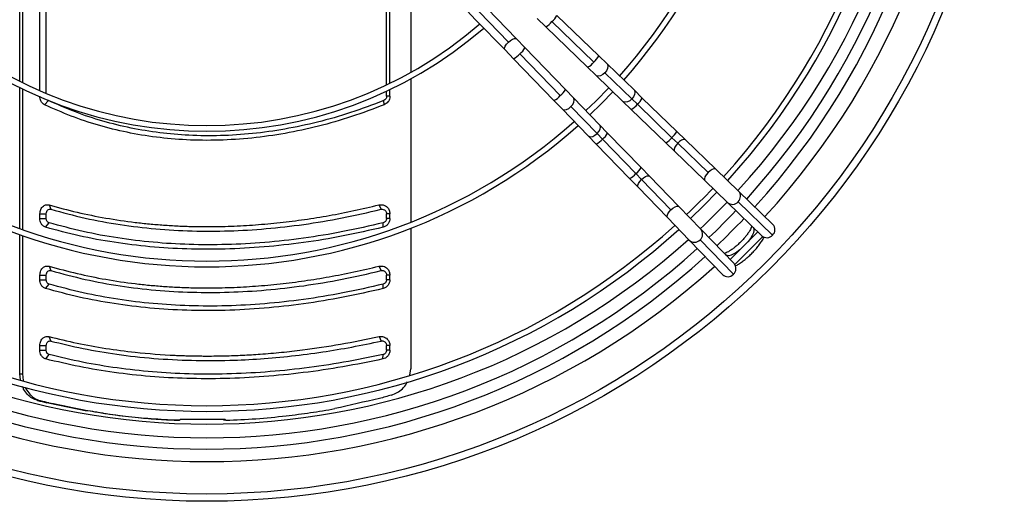
# Model space of a CAD drawing. Units: millimetres. Extents: x 5 to 414, y 3 to 291.
# Drawn here: x 113 to 142, y 215 to 229 of the extents above; entities that cross this region are included whole.
import ezdxf

# ---------------------------------------------------------------- set-up
doc = ezdxf.new("R2010")
doc.units = ezdxf.units.MM

msp = doc.modelspace()

# ---------------------------------------------------------------- linework, layer by layer
at = {"color": 7, "linetype": 'Continuous', "lineweight": 25}
for p, q in [((114.033, 226.755), (114.033, 231.162)), ((124.208, 226.925), (124.208, 231.32)), ((124.305, 226.972), (124.305, 231.32)), ((114.22, 226.675), (114.22, 231.031)), ((124.919, 230.751), (124.919, 227.294)), ((113.443, 227.032), (113.443, 230.48)), ((113.523, 230.508), (113.523, 226.992)), ((128.018, 228.275), (127.157, 229.164)), ((126.573, 229.097), (126.821, 228.84)), ((126.821, 228.84), (127.683, 227.95)), ((126.922, 229.071), (127.784, 228.181)), ((128.623, 228.879), (128.88, 228.631)), ((130.432, 227.777), (129.205, 228.966)), ((128.88, 228.631), (130.108, 227.442)), ((130.287, 227.593), (129.059, 228.782)), ((128.267, 228.018), (128.018, 228.275)), ((129.455, 226.79), (128.267, 228.018)), ((127.683, 227.95), (127.932, 227.693)), ((127.932, 227.693), (129.12, 226.465)), ((128.115, 227.839), (129.304, 226.611)), ((130.676, 227.542), (130.432, 227.777)), ((130.108, 227.442), (130.351, 227.206)), ((131.468, 226.775), (130.676, 227.542)), ((124.919, 227.103), (124.919, 222.895)), ((130.351, 227.206), (131.143, 226.44)), ((131.403, 226.513), (130.611, 227.279)), ((113.443, 222.708), (113.443, 226.845)), ((113.523, 226.806), (113.523, 222.68)), ((124.208, 226.589), (124.208, 226.741)), ((124.305, 226.589), (124.208, 226.589)), ((124.305, 226.589), (124.305, 226.787)), ((129.691, 226.546), (129.455, 226.79)), ((130.458, 225.754), (129.691, 226.546)), ((131.711, 226.539), (131.468, 226.775)), ((132.724, 225.559), (131.711, 226.539)), ((114.173, 226.341), (114.289, 226.465)), ((124.138, 226.341), (124.125, 226.465)), ((129.12, 226.465), (129.356, 226.222)), ((129.618, 226.286), (130.385, 225.494)), ((131.143, 226.44), (131.387, 226.204)), ((131.566, 226.355), (131.403, 226.513)), ((132.578, 225.375), (131.566, 226.355)), ((129.356, 226.222), (130.123, 225.43)), ((131.387, 226.204), (132.399, 225.224)), ((130.694, 225.511), (130.458, 225.754)), ((130.123, 225.43), (130.358, 225.186)), ((130.542, 225.332), (130.385, 225.494)), ((131.674, 224.498), (130.694, 225.511)), ((132.75, 225.209), (132.578, 225.375)), ((132.981, 225.31), (132.724, 225.559)), ((130.358, 225.186), (131.339, 224.174)), ((130.542, 225.332), (131.522, 224.319)), ((132.399, 225.224), (132.656, 224.975)), ((133.64, 224.348), (132.75, 225.209)), ((133.871, 224.449), (132.981, 225.31)), ((132.656, 224.975), (133.546, 224.114)), ((131.923, 224.241), (131.674, 224.498)), ((131.688, 224.148), (131.522, 224.319)), ((132.784, 223.351), (131.923, 224.241)), ((134.533, 223.808), (133.871, 224.449)), ((131.339, 224.174), (131.587, 223.917)), ((131.688, 224.148), (132.55, 223.258)), ((133.546, 224.114), (134.208, 223.472)), ((131.587, 223.917), (132.449, 223.027)), ((135.545, 222.828), (134.533, 223.808)), ((114.306, 223.401), (114.357, 223.271)), ((123.981, 223.401), (124.045, 223.271)), ((133.425, 222.689), (132.784, 223.351)), ((134.208, 223.472), (135.221, 222.493)), ((135.535, 222.513), (134.523, 223.493)), ((114.033, 223.004), (114.033, 223.142)), ((114.033, 223.142), (114.22, 223.142)), ((114.22, 223.004), (114.22, 223.142)), ((124.208, 223.004), (124.208, 223.142)), ((124.305, 223.142), (124.208, 223.142)), ((124.305, 223.004), (124.305, 223.142)), ((114.033, 223.004), (114.22, 223.004)), ((114.202, 222.745), (114.304, 222.875)), ((124.104, 222.745), (124.108, 222.875)), ((124.305, 223.004), (124.208, 223.004)), ((132.449, 223.027), (133.09, 222.365)), ((134.935, 222.769), (134.958, 222.746)), ((113.443, 218.445), (113.443, 222.531)), ((113.523, 222.503), (113.523, 218.439)), ((124.919, 222.716), (124.919, 218.588)), ((134.405, 221.677), (133.425, 222.689)), ((135.101, 222.608), (134.29, 221.796)), ((134.958, 222.746), (134.966, 222.738)), ((133.09, 222.365), (134.07, 221.352)), ((133.405, 222.375), (134.384, 221.363)), ((135.247, 222.471), (134.427, 221.65)), ((134.151, 221.94), (134.129, 221.962)), ((134.159, 221.932), (134.151, 221.94)), ((114.033, 221.204), (114.033, 221.342)), ((114.033, 221.342), (114.22, 221.342)), ((114.22, 221.204), (114.22, 221.342)), ((114.306, 221.601), (114.357, 221.471)), ((123.981, 221.601), (124.045, 221.471)), ((124.208, 221.204), (124.208, 221.342)), ((124.305, 221.342), (124.208, 221.342)), ((124.305, 221.204), (124.305, 221.342)), ((114.033, 221.204), (114.22, 221.204)), ((114.202, 220.945), (114.304, 221.075)), ((124.104, 220.945), (124.108, 221.075)), ((124.305, 221.204), (124.208, 221.204)), ((114.301, 219.533), (114.355, 219.403)), ((123.987, 219.533), (124.048, 219.403)), ((114.033, 219.136), (114.033, 219.273)), ((114.033, 219.273), (114.22, 219.273)), ((114.033, 219.136), (114.22, 219.136)), ((114.22, 219.136), (114.22, 219.273)), ((124.208, 219.136), (124.208, 219.273)), ((124.305, 219.273), (124.208, 219.273)), ((124.305, 219.136), (124.208, 219.136)), ((124.305, 219.136), (124.305, 219.273)), ((114.208, 218.876), (114.307, 219.006)), ((124.097, 218.876), (124.105, 219.006)), ((113.466, 218.262), (113.443, 218.445)), ((113.443, 218.445), (113.523, 218.439)), ((113.523, 218.439), (113.544, 218.24)), ((124.892, 218.397), (124.919, 218.588)), ((113.965, 217.659), (114.045, 217.653)), ((114.235, 217.594), (114.293, 217.594)), ((115.367, 217.368), (115.424, 217.368)), ((118.13, 217.075), (118.073, 217.075)), ((119.475, 217.097), (118.149, 217.097)), ((119.495, 217.075), (119.439, 217.075))]:
    msp.add_line(p, q, dxfattribs=at)
at = {"color": 8, "linetype": 'Continuous', "lineweight": 25}
for p, q in [((134.958, 222.746), (134.971, 222.734)), ((134.966, 222.738), (134.981, 222.724)), ((134.151, 221.94), (134.164, 221.926)), ((134.159, 221.932), (134.173, 221.916))]:
    msp.add_line(p, q, dxfattribs=at)
at = {"color": 8, "linetype": 'Continuous', "lineweight": 25, "flags": 128}
for points in [[(127.784, 228.181), (127.845, 228.232), (127.907, 228.269), (127.962, 228.287), (128.004, 228.284), (128.018, 228.275)], [(127.683, 227.95), (127.674, 227.964), (127.672, 228.006), (127.692, 228.061), (127.73, 228.121), (127.784, 228.181)], [(130.676, 227.542), (130.69, 227.523), (130.703, 227.472), (130.693, 227.409), (130.661, 227.342), (130.611, 227.279)], [(130.611, 227.279), (130.55, 227.228), (130.484, 227.194), (130.422, 227.181), (130.371, 227.192), (130.351, 227.206)], [(129.618, 226.286), (129.67, 226.347), (129.704, 226.413), (129.716, 226.476), (129.705, 226.527), (129.691, 226.546)], [(131.468, 226.775), (131.482, 226.756), (131.495, 226.705), (131.485, 226.642), (131.453, 226.576), (131.403, 226.513)], [(129.356, 226.222), (129.375, 226.207), (129.426, 226.194), (129.488, 226.205), (129.555, 226.236), (129.618, 226.286)], [(131.403, 226.513), (131.342, 226.461), (131.276, 226.427), (131.214, 226.415), (131.163, 226.426), (131.143, 226.44)], [(130.385, 225.494), (130.437, 225.555), (130.471, 225.621), (130.483, 225.684), (130.472, 225.735), (130.458, 225.754)], [(130.123, 225.43), (130.142, 225.415), (130.192, 225.403), (130.255, 225.413), (130.322, 225.444), (130.385, 225.494)], [(132.75, 225.209), (132.701, 225.151), (132.665, 225.092), (132.645, 225.039), (132.644, 224.996), (132.656, 224.975)], [(132.981, 225.31), (132.959, 225.321), (132.917, 225.319), (132.864, 225.298), (132.806, 225.26), (132.75, 225.209)], [(131.688, 224.148), (131.746, 224.197), (131.805, 224.233), (131.859, 224.252), (131.901, 224.253), (131.923, 224.241)], [(133.64, 224.348), (133.588, 224.287), (133.551, 224.225), (133.533, 224.169), (133.537, 224.128), (133.546, 224.114)], [(133.871, 224.449), (133.856, 224.458), (133.814, 224.46), (133.76, 224.44), (133.699, 224.401), (133.64, 224.348)], [(131.587, 223.917), (131.576, 223.939), (131.578, 223.981), (131.599, 224.034), (131.637, 224.091), (131.688, 224.148)], [(132.55, 223.258), (132.611, 223.309), (132.673, 223.346), (132.728, 223.364), (132.77, 223.361), (132.784, 223.351)], [(132.449, 223.027), (132.44, 223.041), (132.438, 223.083), (132.457, 223.138), (132.496, 223.198), (132.55, 223.258)], [(134.966, 222.738), (134.986, 222.701), (134.987, 222.647), (134.97, 222.58), (134.935, 222.502), (134.884, 222.417), (134.818, 222.328), (134.805, 222.311)], [(134.586, 222.093), (134.569, 222.079), (134.481, 222.014), (134.395, 221.963), (134.318, 221.928), (134.25, 221.91), (134.197, 221.912), (134.159, 221.932)]]:
    msp.add_lwpolyline(points, dxfattribs=at)
at = {"color": 7, "linetype": 'Continuous', "lineweight": 25, "flags": 128}
for points in [[(130.058, 226.168), (130.344, 226.445), (130.73, 226.84)], [(130.173, 226.048), (130.516, 226.381), (130.849, 226.724)], [(133.126, 222.998), (133.518, 223.379), (133.9, 223.771)]]:
    msp.add_lwpolyline(points, dxfattribs=at)
at = {"color": 7, "linetype": 'Continuous', "lineweight": 25}
for radius in [23.4, 23.186]:
    msp.add_circle((118.934, 238.097), radius, dxfattribs=at)
at = {"color": 8, "linetype": 'Continuous', "lineweight": 25}
for centre, radius, start, end in [((118.934, 238.097), 22.232, 317.4262, 42.0732), ((128.682, 229.23), 0.585, 310.0984, 333.2039), ((128.66, 229.072), 0.493, 296.4576, 323.9596), ((127.825, 228.237), 0.493, 306.0404, 333.5424), ((127.668, 228.216), 0.585, 296.7961, 319.9016), ((129.91, 228.041), 0.585, 310.0984, 333.2039), ((129.888, 227.884), 0.493, 296.4576, 323.9596), ((128.856, 226.988), 0.585, 296.7961, 319.9016), ((129.014, 227.01), 0.493, 306.0404, 333.5424), ((131.164, 226.823), 0.616, 310.6822, 332.6201), ((131.144, 226.673), 0.528, 297.386, 323.0313), ((130.224, 225.754), 0.528, 306.9687, 332.614), ((132.18, 225.665), 0.493, 296.4576, 323.9596), ((132.201, 225.823), 0.585, 310.0984, 333.2039), ((130.075, 225.733), 0.616, 297.3799, 319.3178), ((131.232, 224.718), 0.493, 306.0404, 333.5424), ((131.075, 224.696), 0.585, 296.7961, 319.9016), ((134.37, 223.656), 0.223, 313.1699, 43.0624), ((134.355, 223.638), 0.221, 228.3342, 319.1531), ((133.26, 222.542), 0.221, 310.8469, 41.6658), ((133.242, 222.527), 0.223, 226.9376, 316.8301), ((118.934, 238.097), 22.232, 227.9155, 312.0811)]:
    msp.add_arc(centre, radius, start, end, dxfattribs=at)
at = {"color": 7, "linetype": 'Continuous', "lineweight": 25}
for centre, radius, start, end in [((118.934, 237.963), 21.733, 317.72, 42.28), ((118.934, 237.963), 21.4, 317.7479, 42.2521), ((118.934, 238.097), 21.133, 317.511, 41.9693), ((118.934, 237.963), 20.458, 317.8316, 42.1684), ((118.934, 237.963), 20.625, 317.8162, 42.1838), ((118.934, 237.963), 16.38, 318.3053, 41.6947), ((118.934, 237.963), 16.213, 318.3298, 41.6702), ((118.934, 237.963), 12.4, 229.0684, 310.9316), ((118.934, 237.963), 12.233, 229.1112, 310.8888), ((118.934, 237.963), 16.38, 228.3053, 311.6947), ((118.934, 237.963), 16.213, 228.3298, 311.6702), ((118.934, 237.963), 20.458, 313.4757, 316.5243), ((118.934, 238.097), 21.133, 313.2433, 316.2456), ((118.934, 237.963), 21.4, 313.5019, 316.4981), ((118.934, 237.963), 20.458, 227.8316, 312.1684), ((118.934, 237.963), 21.733, 313.5106, 316.4894), ((135.382, 222.676), 0.223, 313.1699, 43.0624), ((118.934, 237.963), 20.625, 227.8162, 312.1838), ((135.368, 222.658), 0.221, 228.3342, 319.1531), ((118.934, 238.097), 21.133, 228.0224, 311.9776), ((118.934, 237.963), 21.4, 227.7479, 312.2521), ((118.934, 237.963), 21.733, 227.72, 312.28), ((134.24, 221.53), 0.221, 310.8469, 41.6658), ((134.222, 221.515), 0.223, 226.9376, 316.8301), ((164.61, 427.152), 215.528, 256.40952, 256.4835), ((164.434, 426.097), 214.448, 256.41013, 256.47824), ((196.488, -34.707), 262.624, 105.94357, 106.02321)]:
    msp.add_arc(centre, radius, start, end, dxfattribs=at)
for centre, major_axis, ratio, start_param, end_param in [((131.906, 216.695), (30.798, -4.709), 0.06933, 4.111948, 4.156139), ((131.906, 216.695), (30.665, -4.688), 0.06933, 4.111181, 4.155568), ((131.906, 216.534), (30.662, 6.18), 0.089598, 1.813595, 1.857982)]:
    msp.add_ellipse(centre, major_axis=major_axis, ratio=ratio, start_param=start_param, end_param=end_param, dxfattribs=at)
for points, knots in [([(114.173, 226.341), (114.151, 226.354), (114.107, 226.381), (114.063, 226.448), (114.038, 226.519), (114.035, 226.565), (114.033, 226.589)], [0, 0, 0, 0, 0.282121, 0.562678, 0.781464, 1, 1, 1, 1]), ([(124.208, 226.589), (124.207, 226.574), (124.204, 226.544), (124.178, 226.496), (124.145, 226.477), (124.125, 226.465)], [0, 0, 0, 0, 0.282764, 0.561126, 1, 1, 1, 1]), ([(124.305, 226.589), (124.302, 226.559), (124.296, 226.499), (124.254, 226.426), (124.201, 226.371), (124.159, 226.351), (124.138, 226.341)], [0, 0, 0, 0, 0.277797, 0.556455, 0.777982, 1, 1, 1, 1]), ([(124.138, 226.341), (123.819, 226.22), (123.181, 225.978), (122.207, 225.701), (121.231, 225.49), (120.255, 225.353), (119.286, 225.289), (118.349, 225.299), (117.448, 225.379), (116.586, 225.522), (115.75, 225.731), (114.941, 225.997), (114.429, 226.226), (114.173, 226.341)], [0, 0, 0, 0, 0.093363, 0.186729, 0.280061, 0.373371, 0.466675, 0.559969, 0.647947, 0.735927, 0.823937, 0.911971, 1, 1, 1, 1]), ([(124.125, 226.465), (123.802, 226.342), (123.161, 226.098), (122.189, 225.823), (121.227, 225.616), (120.273, 225.484), (119.332, 225.423), (118.423, 225.433), (117.546, 225.509), (116.702, 225.648), (115.875, 225.852), (115.065, 226.118), (114.549, 226.349), (114.289, 226.465)], [0, 0, 0, 0, 0.095839, 0.190182, 0.283309, 0.375554, 0.467291, 0.558874, 0.645464, 0.732576, 0.820527, 0.909592, 1, 1, 1, 1]), ([(114.033, 223.142), (114.039, 223.186), (114.05, 223.277), (114.127, 223.37), (114.218, 223.414), (114.277, 223.405), (114.306, 223.401)], [0, 0, 0, 0, 0.276037, 0.555122, 0.777036, 1, 1, 1, 1]), ([(114.306, 223.401), (114.578, 223.326), (115.121, 223.178), (115.965, 223.009), (116.676, 222.903), (117.246, 222.842), (117.665, 222.807), (118.089, 222.782), (118.515, 222.767), (119.034, 222.761), (119.649, 222.772), (120.361, 222.812), (121.079, 222.878), (121.8, 222.969), (122.524, 223.087), (123.251, 223.228), (123.737, 223.343), (123.981, 223.401)], [0, 0, 0, 0, 0.093694, 0.186835, 0.279923, 0.324023, 0.368061, 0.412057, 0.456029, 0.499997, 0.571371, 0.642788, 0.71433, 0.785671, 0.856818, 0.928235, 1, 1, 1, 1]), ([(123.981, 223.401), (124.025, 223.405), (124.114, 223.413), (124.225, 223.344), (124.292, 223.248), (124.301, 223.177), (124.305, 223.142)], [0, 0, 0, 0, 0.282577, 0.563179, 0.782381, 1, 1, 1, 1]), ([(114.22, 223.142), (114.222, 223.164), (114.228, 223.209), (114.267, 223.255), (114.312, 223.278), (114.342, 223.273), (114.357, 223.271)], [0, 0, 0, 0, 0.274578, 0.55129, 0.772704, 1, 1, 1, 1]), ([(114.357, 223.271), (114.69, 223.181), (115.35, 223.002), (116.38, 222.814), (117.428, 222.688), (118.496, 222.626), (119.578, 222.629), (120.672, 222.693), (121.779, 222.82), (122.906, 223.006), (123.664, 223.182), (124.045, 223.271)], [0, 0, 0, 0, 0.114233, 0.226768, 0.338129, 0.448771, 0.559116, 0.667808, 0.777229, 0.887789, 1, 1, 1, 1]), ([(124.045, 223.271), (124.067, 223.273), (124.112, 223.277), (124.168, 223.243), (124.202, 223.195), (124.206, 223.159), (124.208, 223.142)], [0, 0, 0, 0, 0.281514, 0.56348, 0.78109, 1, 1, 1, 1]), ([(114.202, 222.745), (114.176, 222.756), (114.124, 222.779), (114.07, 222.849), (114.039, 222.926), (114.035, 222.978), (114.033, 223.004)], [0, 0, 0, 0, 0.283745, 0.564216, 0.782502, 1, 1, 1, 1]), ([(114.304, 222.875), (114.291, 222.881), (114.265, 222.892), (114.238, 222.927), (114.222, 222.966), (114.22, 222.992), (114.22, 223.004)], [0, 0, 0, 0, 0.283089, 0.568698, 0.785932, 1, 1, 1, 1]), ([(124.108, 222.875), (123.714, 222.784), (122.933, 222.604), (121.772, 222.415), (120.631, 222.288), (119.511, 222.226), (118.419, 222.229), (117.353, 222.293), (116.313, 222.421), (115.29, 222.608), (114.635, 222.786), (114.304, 222.875)], [0, 0, 0, 0, 0.11431, 0.226872, 0.338185, 0.448767, 0.559115, 0.667753, 0.777122, 0.887714, 1, 1, 1, 1]), ([(124.305, 223.004), (124.301, 222.971), (124.294, 222.905), (124.243, 222.826), (124.177, 222.77), (124.128, 222.753), (124.104, 222.745)], [0, 0, 0, 0, 0.276337, 0.555123, 0.776229, 1, 1, 1, 1]), ([(124.208, 223.004), (124.207, 222.988), (124.203, 222.955), (124.177, 222.915), (124.144, 222.887), (124.12, 222.879), (124.108, 222.875)], [0, 0, 0, 0, 0.272239, 0.554371, 0.777321, 1, 1, 1, 1]), ([(134.922, 222.776), (134.919, 222.764), (134.91, 222.739), (134.884, 222.683), (134.845, 222.614), (134.792, 222.536), (134.727, 222.452), (134.652, 222.366), (134.57, 222.282), (134.484, 222.203), (134.397, 222.132), (134.313, 222.072), (134.236, 222.025), (134.173, 221.994), (134.133, 221.978), (134.12, 221.975), (134.117, 221.974)], [0, 0, 0, 0, 0.057793, 0.12634, 0.199408, 0.275973, 0.354982, 0.435544, 0.516956, 0.598643, 0.679951, 0.760278, 0.838945, 0.9151, 0.980262, 1, 1, 1, 1]), ([(124.104, 222.745), (123.714, 222.656), (122.935, 222.476), (121.769, 222.286), (120.611, 222.156), (119.467, 222.093), (118.349, 222.095), (117.26, 222.162), (116.207, 222.293), (115.182, 222.481), (114.529, 222.657), (114.202, 222.745)], [0, 0, 0, 0, 0.1120094, 0.2239947, 0.3359966, 0.447992, 0.5600066, 0.6700017, 0.780004, 0.8899901, 1, 1, 1, 1]), ([(134.447, 221.611), (134.476, 221.627), (134.542, 221.663), (134.646, 221.736), (134.756, 221.822), (134.863, 221.916), (134.965, 222.017), (135.06, 222.122), (135.147, 222.231), (135.223, 222.34), (135.27, 222.414), (135.287, 222.45), (135.288, 222.451)], [0, 0, 0, 0, 0.093534, 0.209533, 0.323018, 0.435097, 0.546558, 0.658029, 0.769935, 0.882946, 0.997991, 1, 1, 1, 1]), ([(114.033, 221.342), (114.039, 221.386), (114.05, 221.477), (114.127, 221.57), (114.218, 221.614), (114.277, 221.605), (114.306, 221.601)], [0, 0, 0, 0, 0.2760371, 0.5551216, 0.7770365, 1, 1, 1, 1]), ([(123.981, 221.601), (124.025, 221.605), (124.114, 221.613), (124.225, 221.544), (124.292, 221.448), (124.301, 221.377), (124.305, 221.342)], [0, 0, 0, 0, 0.282577, 0.563179, 0.782381, 1, 1, 1, 1]), ([(114.22, 221.342), (114.222, 221.364), (114.228, 221.409), (114.267, 221.455), (114.312, 221.478), (114.342, 221.473), (114.357, 221.471)], [0, 0, 0, 0, 0.274578, 0.55129, 0.772704, 1, 1, 1, 1]), ([(114.306, 221.601), (114.578, 221.526), (115.121, 221.378), (115.965, 221.209), (116.676, 221.103), (117.246, 221.042), (117.665, 221.007), (118.089, 220.982), (118.515, 220.967), (119.034, 220.961), (119.649, 220.972), (120.361, 221.012), (121.079, 221.078), (121.8, 221.169), (122.524, 221.287), (123.251, 221.428), (123.737, 221.543), (123.981, 221.601)], [0, 0, 0, 0, 0.093694, 0.186835, 0.279923, 0.324023, 0.368061, 0.412057, 0.456029, 0.499997, 0.571371, 0.642788, 0.71433, 0.785671, 0.856818, 0.928235, 1, 1, 1, 1]), ([(114.357, 221.471), (114.69, 221.381), (115.35, 221.202), (116.38, 221.014), (117.428, 220.888), (118.496, 220.826), (119.578, 220.829), (120.672, 220.893), (121.779, 221.02), (122.906, 221.206), (123.664, 221.382), (124.045, 221.471)], [0, 0, 0, 0, 0.114233, 0.226768, 0.338129, 0.448771, 0.559116, 0.667808, 0.777229, 0.887789, 1, 1, 1, 1]), ([(124.045, 221.471), (124.067, 221.473), (124.112, 221.477), (124.168, 221.443), (124.202, 221.395), (124.206, 221.359), (124.208, 221.342)], [0, 0, 0, 0, 0.281514, 0.56348, 0.78109, 1, 1, 1, 1]), ([(114.202, 220.945), (114.176, 220.956), (114.124, 220.979), (114.07, 221.049), (114.039, 221.126), (114.035, 221.178), (114.033, 221.204)], [0, 0, 0, 0, 0.2837453, 0.5642156, 0.7825023, 1, 1, 1, 1]), ([(114.304, 221.075), (114.291, 221.081), (114.265, 221.092), (114.238, 221.127), (114.222, 221.166), (114.22, 221.192), (114.22, 221.204)], [0, 0, 0, 0, 0.283089, 0.568698, 0.785932, 1, 1, 1, 1]), ([(124.108, 221.075), (123.714, 220.984), (122.933, 220.804), (121.772, 220.615), (120.631, 220.488), (119.511, 220.426), (118.419, 220.429), (117.353, 220.493), (116.313, 220.621), (115.29, 220.808), (114.635, 220.986), (114.304, 221.075)], [0, 0, 0, 0, 0.11431, 0.226872, 0.338185, 0.448767, 0.559115, 0.667753, 0.777122, 0.887714, 1, 1, 1, 1]), ([(124.305, 221.204), (124.301, 221.171), (124.294, 221.105), (124.243, 221.026), (124.177, 220.97), (124.128, 220.953), (124.104, 220.945)], [0, 0, 0, 0, 0.276337, 0.555123, 0.776229, 1, 1, 1, 1]), ([(124.208, 221.204), (124.207, 221.188), (124.203, 221.155), (124.177, 221.115), (124.144, 221.087), (124.12, 221.079), (124.108, 221.075)], [0, 0, 0, 0, 0.272239, 0.554371, 0.777321, 1, 1, 1, 1]), ([(124.104, 220.945), (123.714, 220.856), (122.935, 220.676), (121.769, 220.486), (120.611, 220.356), (119.467, 220.293), (118.349, 220.295), (117.26, 220.362), (116.207, 220.493), (115.182, 220.681), (114.529, 220.857), (114.202, 220.945)], [0, 0, 0, 0, 0.112009, 0.223995, 0.335997, 0.447992, 0.560007, 0.670002, 0.780004, 0.88999, 1, 1, 1, 1]), ([(114.033, 219.273), (114.038, 219.317), (114.049, 219.406), (114.124, 219.499), (114.213, 219.544), (114.272, 219.537), (114.301, 219.533)], [0, 0, 0, 0, 0.276087, 0.555153, 0.777027, 1, 1, 1, 1]), ([(114.22, 219.273), (114.222, 219.295), (114.228, 219.339), (114.265, 219.385), (114.31, 219.408), (114.34, 219.405), (114.355, 219.403)], [0, 0, 0, 0, 0.274572, 0.551269, 0.772691, 1, 1, 1, 1]), ([(114.301, 219.533), (114.574, 219.467), (115.119, 219.334), (115.965, 219.183), (116.922, 219.056), (117.66, 218.999), (118.161, 218.978), (118.317, 218.973), (118.473, 218.969), (118.63, 218.966), (118.788, 218.964), (118.978, 218.963), (119.202, 218.964), (119.46, 218.969), (119.719, 218.977), (119.978, 218.988), (120.239, 219.002), (120.619, 219.027), (121.12, 219.07), (121.905, 219.16), (122.861, 219.301), (123.611, 219.456), (123.987, 219.533)], [0, 0, 0, 0, 0.093712, 0.186873, 0.279949, 0.403264, 0.419391, 0.435514, 0.451636, 0.467755, 0.483873, 0.499992, 0.5261, 0.552211, 0.578326, 0.60445, 0.630585, 0.656735, 0.71845, 0.77997, 0.889619, 1, 1, 1, 1]), ([(114.355, 219.403), (114.668, 219.327), (115.299, 219.174), (116.31, 219.004), (117.372, 218.885), (118.479, 218.827), (119.523, 218.828), (120.505, 218.877), (121.415, 218.959), (122.309, 219.076), (123.187, 219.222), (123.76, 219.342), (124.048, 219.403)], [0, 0, 0, 0, 0.107256, 0.216145, 0.332413, 0.446916, 0.561235, 0.651213, 0.742049, 0.832097, 0.915462, 1, 1, 1, 1]), ([(123.987, 219.533), (124.031, 219.536), (124.119, 219.542), (124.227, 219.473), (124.293, 219.377), (124.301, 219.308), (124.305, 219.273)], [0, 0, 0, 0, 0.28261, 0.563176, 0.782363, 1, 1, 1, 1]), ([(124.048, 219.403), (124.063, 219.405), (124.093, 219.408), (124.136, 219.394), (124.174, 219.367), (124.202, 219.325), (124.206, 219.29), (124.208, 219.273)], [0, 0, 0, 0, 0.193202, 0.381159, 0.568005, 0.783345, 1, 1, 1, 1]), ([(114.208, 218.876), (114.181, 218.886), (114.127, 218.908), (114.071, 218.978), (114.039, 219.057), (114.035, 219.11), (114.033, 219.136)], [0, 0, 0, 0, 0.283766, 0.564262, 0.78254, 1, 1, 1, 1]), ([(114.307, 219.006), (114.294, 219.012), (114.267, 219.022), (114.239, 219.058), (114.222, 219.097), (114.22, 219.123), (114.22, 219.136)], [0, 0, 0, 0, 0.283481, 0.568287, 0.785783, 1, 1, 1, 1]), ([(124.305, 219.136), (124.301, 219.103), (124.294, 219.035), (124.24, 218.955), (124.173, 218.899), (124.123, 218.884), (124.097, 218.876)], [0, 0, 0, 0, 0.276275, 0.555066, 0.776196, 1, 1, 1, 1]), ([(124.208, 219.136), (124.206, 219.12), (124.203, 219.086), (124.176, 219.046), (124.142, 219.018), (124.117, 219.01), (124.105, 219.006)], [0, 0, 0, 0, 0.272411, 0.553712, 0.777011, 1, 1, 1, 1]), ([(124.097, 218.876), (123.707, 218.796), (122.926, 218.636), (121.761, 218.466), (120.606, 218.35), (119.466, 218.293), (118.351, 218.295), (117.265, 218.355), (116.214, 218.471), (115.189, 218.64), (114.535, 218.797), (114.208, 218.876)], [0, 0, 0, 0, 0.112005, 0.223992, 0.336, 0.448, 0.559997, 0.67, 0.780007, 0.889995, 1, 1, 1, 1]), ([(124.105, 219.006), (123.718, 218.926), (122.945, 218.767), (121.791, 218.598), (120.647, 218.483), (119.517, 218.427), (118.413, 218.429), (117.337, 218.488), (116.295, 218.604), (115.28, 218.771), (114.631, 218.928), (114.307, 219.006)], [0, 0, 0, 0, 0.112005, 0.223991, 0.335999, 0.447999, 0.559997, 0.67, 0.780008, 0.889995, 1, 1, 1, 1]), ([(124.348, 217.815), (124.407, 217.837), (124.526, 217.88), (124.676, 218), (124.778, 218.111), (124.81, 218.189), (124.818, 218.206)], [0, 0, 0, 0, 0.302952, 0.606013, 0.909191, 1, 1, 1, 1]), ([(113.965, 217.659), (113.911, 217.677), (113.803, 217.713), (113.665, 217.831), (113.567, 217.952), (113.535, 218.044), (113.525, 218.072)], [0, 0, 0, 0, 0.289692, 0.579421, 0.869187, 1, 1, 1, 1]), ([(113.604, 218.051), (113.605, 218.049), (113.626, 217.984), (113.709, 217.868), (113.854, 217.721), (113.981, 217.676), (114.045, 217.653)], [0, 0, 0, 0, 0.008401, 0.304035, 0.652048, 1, 1, 1, 1]), ([(118.073, 217.075), (117.815, 217.087), (117.298, 217.111), (116.593, 217.18), (115.948, 217.265), (115.561, 217.334), (115.367, 217.368)], [0, 0, 0, 0, 0.278064, 0.557314, 0.777958, 1, 1, 1, 1]), ([(115.424, 217.368), (115.671, 217.325), (116.163, 217.239), (116.866, 217.157), (117.521, 217.101), (117.927, 217.084), (118.13, 217.075)], [0, 0, 0, 0, 0.282345, 0.562544, 0.7816, 1, 1, 1, 1]), ([(119.495, 217.075), (119.787, 217.088), (120.372, 217.115), (121.201, 217.197), (121.974, 217.297), (122.451, 217.377), (122.69, 217.418)], [0, 0, 0, 0, 0.277888, 0.557031, 0.777724, 1, 1, 1, 1]), ([(118.149, 217.097), (118.145, 217.093), (118.139, 217.085), (118.132, 217.078), (118.13, 217.075)], [0, 0, 0, 0, 0.56, 1, 1, 1, 1]), ([(119.439, 217.075), (119.435, 217.079), (119.428, 217.086), (119.422, 217.094), (119.419, 217.097)], [0, 0, 0, 0, 0.56, 1, 1, 1, 1]), ([(119.495, 217.075), (119.491, 217.079), (119.485, 217.086), (119.478, 217.094), (119.475, 217.097)], [0, 0, 0, 0, 0.56, 1, 1, 1, 1])]:
    msp.add_open_spline(points, degree=3, knots=knots, dxfattribs=at)

doc.saveas('drawing.dxf')
